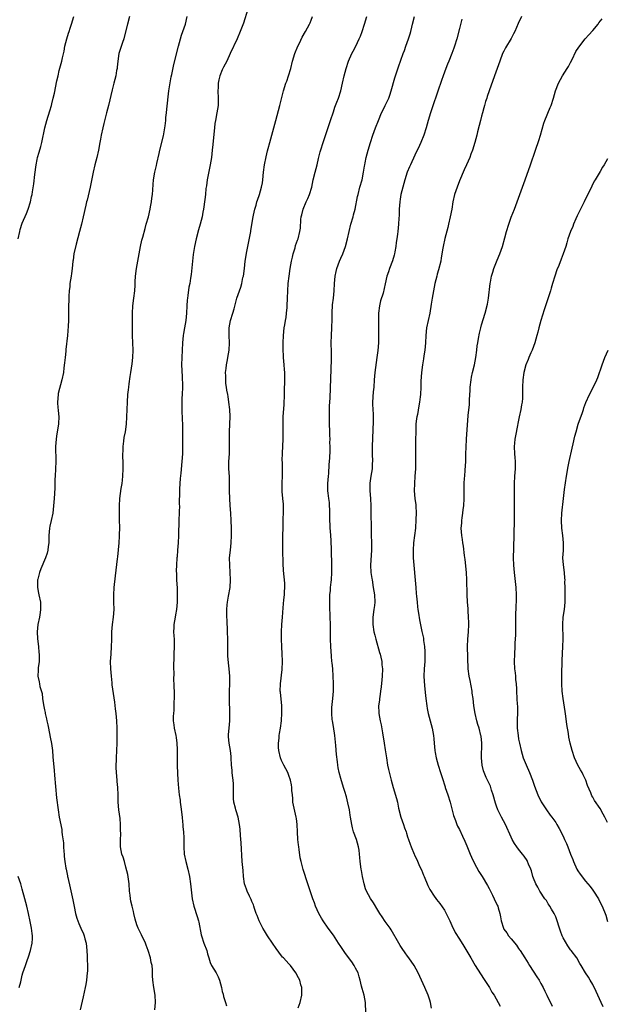
# Model space of a CAD drawing. Units: inches. Extents: x 2619000 to 2622000, y 1473000 to 1476000.
# Drawn here: x 2620606 to 2620765, y 1473936 to 1474202 of the extents above; entities that cross this region are included whole.
import ezdxf

# ---------------------------------------------------------------- set-up
doc = ezdxf.new("R2010")
doc.units = ezdxf.units.IN
doc.header["$MEASUREMENT"] = 0
doc.layers.add('LD26191473_10ft', color=254, linetype='Continuous')

msp = doc.modelspace()

# ---------------------------------------------------------------- linework, layer by layer
at = {"layer": 'LD26191473_10ft'}
for points, elevation in [([(2620667.87, 1474205), (2620666.73, 1474201.27), (2620665.84, 1474199), (2620664.98, 1474197.02), (2620663.08, 1474193), (2620662.2, 1474191), (2620661.33, 1474189.33), (2620661, 1474188.64), (2620660.37, 1474187), (2620660.08, 1474185.92), (2620659.92, 1474185), (2620659.86, 1474183.86), (2620659.78, 1474183), (2620659.86, 1474181), (2620659.84, 1474179.84), (2620659.84, 1474179), (2620659.52, 1474177), (2620659.12, 1474175), (2620659, 1474174.14), (2620658.85, 1474173), (2620658.52, 1474169.48), (2620658.45, 1474168.45), (2620658.3, 1474167), (2620658.06, 1474165), (2620657.73, 1474163), (2620656.95, 1474159), (2620656.7, 1474157.3), (2620656.58, 1474156.58), (2620656.43, 1474155), (2620656.32, 1474153.68), (2620655.93, 1474151), (2620655.75, 1474150.25), (2620655.52, 1474149), (2620655.02, 1474147.02), (2620654.57, 1474145.43), (2620653.92, 1474143), (2620653.48, 1474141), (2620653.16, 1474138.84), (2620652.55, 1474133.45), (2620652.41, 1474132.41), (2620652.2, 1474131), (2620651.99, 1474130.01), (2620651.73, 1474127.73), (2620651.59, 1474127), (2620651.52, 1474126.48), (2620651.4, 1474125), (2620651.3, 1474123), (2620651.14, 1474121), (2620650.81, 1474119), (2620650.53, 1474117.47), (2620650.46, 1474117), (2620650.27, 1474115), (2620650.06, 1474111), (2620650.01, 1474109), (2620650.14, 1474105.86), (2620650.2, 1474105), (2620650.23, 1474104.23), (2620650.22, 1474103), (2620650.14, 1474101), (2620650.07, 1474100.07), (2620650.05, 1474099), (2620650.08, 1474097.92), (2620650.07, 1474097), (2620650.1, 1474096.1), (2620650.17, 1474095), (2620650.27, 1474092.27), (2620650.26, 1474090.26), (2620650.24, 1474089), (2620650.22, 1474085), (2620650.11, 1474083), (2620649.79, 1474079.78), (2620649.63, 1474078.37), (2620649.53, 1474077), (2620649.45, 1474075.45), (2620649.42, 1474075), (2620649.39, 1474071.39), (2620649.41, 1474071), (2620649.35, 1474069.35), (2620649.35, 1474069), (2620649.25, 1474067.25), (2620649.14, 1474063), (2620649.06, 1474061), (2620648.93, 1474059), (2620648.79, 1474057.21), (2620648.76, 1474057), (2620648.63, 1474055), (2620648.58, 1474053.42), (2620648.62, 1474052.62), (2620648.65, 1474051), (2620648.77, 1474048.77), (2620648.83, 1474047), (2620648.79, 1474045), (2620648.6, 1474043), (2620648.37, 1474041.63), (2620648.24, 1474041), (2620647.91, 1474039), (2620647.87, 1474038.13), (2620647.85, 1474037), (2620647.95, 1474035.95), (2620647.97, 1474035), (2620647.96, 1474034.04), (2620648.01, 1474033), (2620647.94, 1474031), (2620647.92, 1474030.08), (2620647.83, 1474027.83), (2620647.85, 1474027), (2620647.91, 1474026.09), (2620647.85, 1474023.85), (2620647.91, 1474023), (2620647.98, 1474019.98), (2620647.97, 1474019), (2620647.92, 1474018.08), (2620647.92, 1474017), (2620647.87, 1474015.87), (2620647.79, 1474015), (2620647.75, 1474014.25), (2620647.75, 1474013), (2620647.92, 1474011.92), (2620648.02, 1474011), (2620648.45, 1474009), (2620648.5, 1474008.5), (2620648.73, 1474007), (2620648.79, 1474005.21), (2620648.78, 1474003), (2620648.82, 1474000.82), (2620649.01, 1473997), (2620649.18, 1473994.82), (2620649.39, 1473993), (2620649.58, 1473991.58), (2620649.65, 1473991), (2620649.81, 1473989.81), (2620650.12, 1473987), (2620650.28, 1473985.72), (2620650.35, 1473985), (2620650.38, 1473984.38), (2620650.55, 1473983), (2620650.62, 1473981.38), (2620650.58, 1473979), (2620650.74, 1473977), (2620651.17, 1473975), (2620651.67, 1473973), (2620652.11, 1473971), (2620652.44, 1473969), (2620652.89, 1473965), (2620653.31, 1473963), (2620654.21, 1473960.21), (2620654.56, 1473959), (2620654.65, 1473958.65), (2620655.27, 1473955.27), (2620655.34, 1473955), (2620656.05, 1473953), (2620656.8, 1473951), (2620657, 1473950.15), (2620657.33, 1473949), (2620657.74, 1473947.74), (2620658.1, 1473947), (2620659.31, 1473945), (2620659.89, 1473943.89), (2620660.22, 1473943), (2620660.74, 1473941), (2620661, 1473939.92), (2620661.2, 1473939.2), (2620661.35, 1473938.65), (2620661.87, 1473937), (2620662.12, 1473936.12)], 9710), ([(2620605.86, 1474143), (2620606.31, 1474145), (2620606.46, 1474145.54), (2620607, 1474147.25), (2620608.11, 1474149.89), (2620608.55, 1474151), (2620609.18, 1474153), (2620609.53, 1474154.47), (2620609.63, 1474155), (2620609.73, 1474155.73), (2620610.1, 1474157.9), (2620610.39, 1474160.39), (2620610.73, 1474163), (2620611, 1474164.42), (2620611.13, 1474165), (2620611.57, 1474166.43), (2620611.97, 1474167.97), (2620612.26, 1474169), (2620613.12, 1474173), (2620613.67, 1474175), (2620614.44, 1474177.56), (2620614.87, 1474179), (2620615, 1474179.48), (2620615.36, 1474181), (2620615.66, 1474182.34), (2620616.35, 1474185.65), (2620616.65, 1474187), (2620617, 1474188.5), (2620617.66, 1474191), (2620617.84, 1474191.83), (2620618.29, 1474193.71), (2620618.52, 1474195), (2620619.01, 1474197), (2620619.49, 1474198.51), (2620619.62, 1474199), (2620619.9, 1474199.9), (2620620.26, 1474201), (2620620.88, 1474203)], 9680), ([(2620635.96, 1474203), (2620635.38, 1474201), (2620634.55, 1474197.45), (2620634.4, 1474197), (2620634.05, 1474196.05), (2620633.07, 1474193), (2620632.77, 1474191), (2620632.63, 1474189.37), (2620632.58, 1474189), (2620632.46, 1474188.46), (2620632.22, 1474187), (2620632, 1474186), (2620631.72, 1474185), (2620631.25, 1474183.25), (2620630.25, 1474179), (2620630, 1474178), (2620629.76, 1474177), (2620629, 1474174.12), (2620628.74, 1474173), (2620628.33, 1474171), (2620628.11, 1474169.89), (2620627.96, 1474169), (2620627.56, 1474167), (2620627.1, 1474165), (2620626.6, 1474163), (2620626.13, 1474161), (2620625.33, 1474157), (2620624.5, 1474153.5), (2620624.36, 1474153), (2620624.15, 1474152.14), (2620623.44, 1474149), (2620622.97, 1474147), (2620622.47, 1474145), (2620621.57, 1474141.57), (2620620.96, 1474139), (2620620.72, 1474137.28), (2620620.66, 1474137), (2620620.47, 1474135), (2620620.28, 1474133.72), (2620620.2, 1474133), (2620619.87, 1474131), (2620619.8, 1474130.2), (2620619.64, 1474129), (2620619.54, 1474127.54), (2620619.53, 1474126.47), (2620619.49, 1474125), (2620619.5, 1474123.5), (2620619.46, 1474122.54), (2620619.47, 1474121), (2620619.43, 1474119.43), (2620619.24, 1474117), (2620618.8, 1474113.2), (2620618.72, 1474112.72), (2620618.55, 1474111), (2620618.43, 1474109.57), (2620618.24, 1474108.24), (2620618.1, 1474107), (2620617.72, 1474105), (2620616.72, 1474101.28), (2620616.66, 1474101), (2620616.47, 1474099), (2620616.61, 1474097.39), (2620616.65, 1474097), (2620616.7, 1474096.7), (2620616.84, 1474095), (2620616.75, 1474093.25), (2620616.75, 1474093), (2620616.46, 1474091), (2620616.25, 1474089.75), (2620616.11, 1474089), (2620615.96, 1474087), (2620615.98, 1474086.03), (2620616.07, 1474084.07), (2620616.1, 1474083), (2620616, 1474081), (2620615.86, 1474079), (2620615.82, 1474078.18), (2620615.76, 1474075.76), (2620615.62, 1474073), (2620615.46, 1474071), (2620615.21, 1474069), (2620614.82, 1474067), (2620614.48, 1474065.52), (2620614.38, 1474065), (2620614.16, 1474063), (2620614.14, 1474062.14), (2620614.13, 1474061), (2620613.99, 1474059.99), (2620613.91, 1474059), (2620613.74, 1474058.26), (2620613.3, 1474057), (2620612.02, 1474053.98), (2620611.63, 1474053), (2620611.18, 1474051.18), (2620611.12, 1474051), (2620611.11, 1474050.89), (2620611.1, 1474049), (2620611.41, 1474047.41), (2620611.46, 1474047), (2620611.88, 1474045), (2620611.96, 1474043), (2620611.79, 1474042.21), (2620611.61, 1474041), (2620611.18, 1474039), (2620611, 1474037), (2620611.1, 1474035.1), (2620611.35, 1474033), (2620611.45, 1474031.45), (2620611.54, 1474031), (2620611.6, 1474030.4), (2620611.53, 1474029), (2620611.25, 1474027.25), (2620611.3, 1474026.7), (2620611.16, 1474025), (2620611.52, 1474023.52), (2620611.63, 1474023), (2620611.77, 1474022.23), (2620612.33, 1474020.33), (2620612.46, 1474019), (2620612.72, 1474017.28), (2620612.85, 1474016.85), (2620613, 1474015.98), (2620613.19, 1474015.19), (2620613.2, 1474015), (2620613.56, 1474013.56), (2620613.62, 1474013), (2620613.89, 1474011.89), (2620614.04, 1474011), (2620614.56, 1474008.56), (2620614.86, 1474006.86), (2620615.12, 1474005), (2620615.29, 1474003.29), (2620615.61, 1473999.61), (2620615.69, 1473998.31), (2620616.22, 1473992.22), (2620616.66, 1473989), (2620616.98, 1473987), (2620617.64, 1473983.64), (2620617.72, 1473983), (2620617.77, 1473982.23), (2620618.11, 1473980.11), (2620618.16, 1473979), (2620618.25, 1473977.75), (2620618.32, 1473977), (2620618.35, 1473976.35), (2620618.5, 1473975), (2620618.79, 1473973.21), (2620618.81, 1473973), (2620619.18, 1473971.18), (2620619.24, 1473971), (2620619.33, 1473970.67), (2620619.96, 1473967.96), (2620620.66, 1473964.66), (2620621, 1473962.86), (2620621.4, 1473961), (2620621.74, 1473959.74), (2620621.99, 1473959), (2620622.28, 1473958.28), (2620622.82, 1473957), (2620623.49, 1473955.49), (2620623.67, 1473955), (2620623.88, 1473954.12), (2620624.21, 1473953), (2620624.45, 1473951), (2620624.55, 1473949.45), (2620624.56, 1473948.56), (2620624.63, 1473947), (2620624.58, 1473945.42), (2620624.56, 1473945), (2620624.33, 1473943), (2620624.12, 1473941.88), (2620623.98, 1473941), (2620623.45, 1473938.55), (2620622.59, 1473935)], 9690), ([(2620642.81, 1473935), (2620642.98, 1473937), (2620642.84, 1473939), (2620642.51, 1473941), (2620642.26, 1473943), (2620642.16, 1473944.16), (2620642.17, 1473945), (2620642.17, 1473945.83), (2620642.02, 1473947), (2620641.81, 1473947.81), (2620641.61, 1473949), (2620641, 1473951), (2620640.46, 1473952.46), (2620640.23, 1473953), (2620639.21, 1473955.21), (2620638.28, 1473957), (2620637.91, 1473957.91), (2620637.44, 1473959.44), (2620637.15, 1473961), (2620637, 1473961.57), (2620636.67, 1473963), (2620636.32, 1473964.32), (2620636.18, 1473965), (2620636.09, 1473965.91), (2620635.95, 1473967), (2620635.84, 1473969), (2620635.51, 1473971.51), (2620635, 1473973.5), (2620634.56, 1473975), (2620634.23, 1473976.23), (2620633.91, 1473977), (2620633.52, 1473979), (2620633.48, 1473979.48), (2620633.5, 1473981), (2620633.59, 1473982.41), (2620633.53, 1473983.53), (2620633.53, 1473985), (2620633.4, 1473986.6), (2620633.1, 1473989), (2620632.92, 1473991), (2620632.88, 1473993), (2620632.79, 1473995), (2620632.64, 1473996.64), (2620632.59, 1473997), (2620632.42, 1473999), (2620632.37, 1474000.37), (2620632.46, 1474003), (2620632.57, 1474005), (2620632.61, 1474007), (2620632.58, 1474009), (2620632.58, 1474011), (2620632.54, 1474013), (2620632.38, 1474015), (2620632.21, 1474016.21), (2620631.98, 1474018.02), (2620631.31, 1474022.69), (2620631.27, 1474023.27), (2620631.05, 1474025), (2620630.89, 1474027), (2620630.86, 1474029), (2620630.96, 1474031), (2620631.1, 1474033), (2620631.15, 1474034.85), (2620631.16, 1474037), (2620631.32, 1474039), (2620631.61, 1474041), (2620631.78, 1474043), (2620631.76, 1474045), (2620631.71, 1474047), (2620631.79, 1474049), (2620632.15, 1474052.15), (2620632.37, 1474053.63), (2620632.72, 1474056.72), (2620632.79, 1474057.21), (2620633.12, 1474061), (2620633.23, 1474062.77), (2620633.28, 1474063.28), (2620633.31, 1474065), (2620633.28, 1474067.28), (2620633.22, 1474069), (2620633.21, 1474071), (2620633.31, 1474073), (2620633.7, 1474075.7), (2620633.95, 1474077), (2620634.08, 1474077.92), (2620634.17, 1474079), (2620634.24, 1474081), (2620634.2, 1474083), (2620634.13, 1474084.13), (2620634.15, 1474085), (2620634.21, 1474085.79), (2620634.23, 1474087), (2620634.43, 1474088.43), (2620634.54, 1474089.46), (2620634.84, 1474091), (2620635.11, 1474093), (2620635.22, 1474095), (2620635.28, 1474097), (2620635.38, 1474099), (2620635.53, 1474101), (2620635.67, 1474102.34), (2620635.75, 1474103), (2620635.89, 1474103.89), (2620636.14, 1474105.86), (2620636.32, 1474107), (2620636.66, 1474109.34), (2620636.86, 1474111), (2620636.93, 1474113), (2620636.81, 1474115), (2620636.73, 1474117), (2620636.78, 1474120.78), (2620636.75, 1474123), (2620636.87, 1474125), (2620637.15, 1474127), (2620637.37, 1474129), (2620637.44, 1474130.56), (2620637.45, 1474131.45), (2620637.56, 1474133), (2620637.86, 1474135), (2620638.22, 1474137), (2620638.54, 1474139), (2620638.89, 1474141), (2620639.29, 1474142.71), (2620639.52, 1474143.52), (2620640.15, 1474145.85), (2620640.48, 1474147), (2620641.03, 1474149), (2620641.5, 1474151), (2620641.64, 1474151.64), (2620641.9, 1474153), (2620642, 1474154), (2620642.14, 1474155), (2620642.22, 1474156.22), (2620642.3, 1474157.7), (2620642.42, 1474159), (2620642.78, 1474161), (2620643.21, 1474162.79), (2620643.32, 1474163.32), (2620643.96, 1474166.04), (2620644.17, 1474167), (2620645.15, 1474170.85), (2620645.51, 1474173), (2620645.54, 1474173.54), (2620645.71, 1474175), (2620645.76, 1474175.76), (2620645.9, 1474177), (2620646.02, 1474177.98), (2620646.57, 1474183), (2620646.89, 1474185.11), (2620647.23, 1474186.77), (2620647.39, 1474187.39), (2620647.95, 1474190.05), (2620649.16, 1474195), (2620649.69, 1474197), (2620649.99, 1474198.01), (2620651.02, 1474201), (2620651.54, 1474203)], 9700), ([(2620681.51, 1473935.51), (2620682.03, 1473937), (2620682.48, 1473939), (2620682.5, 1473940.5), (2620682.47, 1473941), (2620682.22, 1473941.78), (2620681.89, 1473943), (2620681.61, 1473943.61), (2620680.88, 1473945), (2620679.41, 1473947), (2620679, 1473947.43), (2620678.22, 1473948.22), (2620677.53, 1473949), (2620677.26, 1473949.26), (2620677, 1473949.58), (2620675.53, 1473951.53), (2620674.56, 1473953), (2620673.21, 1473955), (2620672.35, 1473956.35), (2620671.96, 1473957), (2620670.96, 1473959), (2620670.43, 1473960.43), (2620670.18, 1473961), (2620669.68, 1473962.32), (2620669.48, 1473963), (2620669.38, 1473963.38), (2620669, 1473964.21), (2620668.78, 1473964.78), (2620668.31, 1473965.69), (2620667.73, 1473967), (2620667.55, 1473967.55), (2620667.03, 1473969), (2620666.75, 1473971), (2620666.59, 1473972.59), (2620666.4, 1473975), (2620666.11, 1473980.11), (2620665.92, 1473982.08), (2620665.79, 1473983.79), (2620665.66, 1473985), (2620665.28, 1473987), (2620664.71, 1473988.71), (2620664.63, 1473989), (2620664.54, 1473989.46), (2620664.12, 1473991), (2620664.01, 1473992.01), (2620663.98, 1473993), (2620664.02, 1473995), (2620664, 1473996), (2620663.93, 1473997), (2620663.75, 1473998.25), (2620663.68, 1473999), (2620663.64, 1473999.64), (2620663.51, 1474001), (2620663.43, 1474003), (2620663.37, 1474003.37), (2620663.19, 1474005), (2620662.83, 1474007), (2620662.7, 1474008.7), (2620662.67, 1474009), (2620662.68, 1474009.32), (2620662.83, 1474011), (2620663.02, 1474013), (2620663.05, 1474014.95), (2620662.96, 1474019), (2620662.95, 1474021), (2620663, 1474023), (2620663.01, 1474025), (2620662.84, 1474027), (2620662.63, 1474028.63), (2620662.51, 1474030.51), (2620662.5, 1474031), (2620662.53, 1474035), (2620662.44, 1474037), (2620662.37, 1474038.37), (2620662.31, 1474039), (2620662.27, 1474040.27), (2620662.21, 1474041), (2620662.2, 1474041.8), (2620662.2, 1474043), (2620662.29, 1474044.29), (2620662.36, 1474045), (2620662.63, 1474046.63), (2620663.08, 1474049), (2620663.25, 1474051), (2620663.16, 1474053), (2620663, 1474055), (2620662.98, 1474057), (2620663.17, 1474059), (2620663.41, 1474061), (2620663.5, 1474063), (2620663.46, 1474065), (2620663.38, 1474067), (2620663.27, 1474069), (2620663.11, 1474071.11), (2620663, 1474073), (2620662.97, 1474075), (2620662.98, 1474077), (2620662.93, 1474078.93), (2620662.8, 1474081), (2620662.8, 1474083), (2620662.93, 1474085), (2620662.98, 1474087), (2620662.93, 1474088.93), (2620662.97, 1474091), (2620663.06, 1474093), (2620663.09, 1474095.09), (2620663, 1474097), (2620662.8, 1474099), (2620662.54, 1474100.54), (2620662.5, 1474101), (2620662.24, 1474102.24), (2620662.17, 1474103), (2620661.99, 1474103.99), (2620661.92, 1474105), (2620661.93, 1474106.07), (2620661.89, 1474107), (2620662.02, 1474108.02), (2620662.1, 1474109), (2620662.4, 1474110.4), (2620662.48, 1474111), (2620662.81, 1474113), (2620662.9, 1474115), (2620662.83, 1474117), (2620662.84, 1474119), (2620663, 1474120.01), (2620663.19, 1474121), (2620663.83, 1474123), (2620664.18, 1474124.18), (2620664.93, 1474127), (2620665.6, 1474129), (2620665.98, 1474130.02), (2620666.23, 1474131), (2620666.57, 1474132.57), (2620666.68, 1474133), (2620666.97, 1474135), (2620667.21, 1474137), (2620667.61, 1474139.61), (2620667.9, 1474141), (2620668.11, 1474141.89), (2620668.67, 1474145), (2620668.7, 1474145.3), (2620669.34, 1474149), (2620669.46, 1474149.46), (2620669.76, 1474151), (2620670.1, 1474152.1), (2620670.34, 1474153), (2620670.5, 1474153.5), (2620671.05, 1474155), (2620671.62, 1474157), (2620671.83, 1474158.17), (2620671.95, 1474159), (2620672.16, 1474161), (2620672.39, 1474163), (2620672.8, 1474165.2), (2620673.21, 1474166.79), (2620673.4, 1474167.4), (2620673.85, 1474169), (2620674.39, 1474171), (2620675.42, 1474175), (2620676.53, 1474179), (2620677.51, 1474183), (2620678.18, 1474185), (2620678.4, 1474185.6), (2620678.89, 1474187), (2620679.47, 1474189), (2620679.94, 1474191), (2620680.56, 1474193), (2620681.41, 1474195), (2620681.82, 1474195.82), (2620682.59, 1474197.41), (2620683.47, 1474199), (2620684.52, 1474201), (2620684.68, 1474201.32), (2620685, 1474202.04), (2620685.39, 1474203)], 9720), ([(2620699.76, 1473934.24), (2620699.66, 1473937), (2620699.27, 1473939), (2620698.74, 1473940.74), (2620698.61, 1473941.39), (2620698.21, 1473943), (2620697.93, 1473943.93), (2620697.65, 1473945), (2620697, 1473946.29), (2620696.62, 1473947), (2620695.95, 1473947.95), (2620694.23, 1473950.23), (2620693.68, 1473951), (2620693, 1473952.09), (2620692.39, 1473953), (2620691, 1473955.14), (2620689.62, 1473957), (2620688.19, 1473959), (2620687.74, 1473959.74), (2620687.05, 1473961), (2620686.19, 1473963), (2620685.85, 1473963.85), (2620685.48, 1473965), (2620684.13, 1473969), (2620682.86, 1473972.86), (2620682.29, 1473975), (2620682.05, 1473976.05), (2620681.75, 1473978.25), (2620681.62, 1473979), (2620681.55, 1473979.55), (2620681.4, 1473981), (2620681.28, 1473983), (2620681.2, 1473985), (2620681, 1473986.61), (2620680.95, 1473987), (2620680.57, 1473988.57), (2620680.08, 1473991), (2620680.02, 1473992.02), (2620679.91, 1473993), (2620679.81, 1473994.19), (2620679.79, 1473995), (2620679.69, 1473995.69), (2620679.43, 1473997), (2620679, 1473998.22), (2620678.69, 1473999), (2620677.63, 1474001), (2620677, 1474002.25), (2620676.69, 1474003), (2620676.23, 1474005), (2620676.18, 1474005.82), (2620676.16, 1474007), (2620676.32, 1474008.32), (2620676.38, 1474009), (2620676.46, 1474009.54), (2620676.71, 1474011), (2620676.99, 1474013), (2620677.1, 1474015.1), (2620677.06, 1474017), (2620676.71, 1474020.71), (2620676.66, 1474021), (2620676.69, 1474023), (2620677.13, 1474026.87), (2620677.22, 1474029), (2620677.21, 1474029.21), (2620677.18, 1474031), (2620677.07, 1474033), (2620676.98, 1474035), (2620676.98, 1474037.02), (2620677.09, 1474039), (2620677.27, 1474041), (2620677.44, 1474043.44), (2620677.62, 1474045.62), (2620677.8, 1474047), (2620677.81, 1474047.81), (2620677.9, 1474049), (2620677.84, 1474050.16), (2620677.56, 1474053.55), (2620677.47, 1474055.47), (2620677.38, 1474059), (2620677.37, 1474061), (2620677.46, 1474067), (2620677.52, 1474069.52), (2620677.48, 1474071.48), (2620677.32, 1474073), (2620677.15, 1474074.85), (2620677.16, 1474077.16), (2620677.24, 1474079), (2620677.23, 1474079.23), (2620677.23, 1474081), (2620677.21, 1474082.79), (2620677.19, 1474083.19), (2620677.24, 1474085.24), (2620677.43, 1474089), (2620677.46, 1474091), (2620677.44, 1474093), (2620677.47, 1474095), (2620677.69, 1474098.31), (2620677.75, 1474101), (2620677.79, 1474101.79), (2620677.79, 1474103), (2620677.84, 1474103.84), (2620677.84, 1474107), (2620677.77, 1474107.77), (2620677.72, 1474109), (2620677.55, 1474111), (2620677.53, 1474111.53), (2620677.41, 1474113), (2620677.41, 1474115), (2620677.52, 1474117), (2620677.72, 1474119), (2620677.84, 1474119.84), (2620678.03, 1474121), (2620678.2, 1474121.8), (2620678.35, 1474123), (2620678.48, 1474124.48), (2620678.55, 1474125), (2620678.64, 1474127), (2620678.69, 1474129), (2620678.81, 1474131), (2620679.04, 1474133), (2620679.33, 1474135), (2620679.67, 1474137), (2620679.91, 1474138.09), (2620680.13, 1474139), (2620680.65, 1474140.65), (2620680.8, 1474141.2), (2620681.31, 1474142.69), (2620681.46, 1474143), (2620681.96, 1474145), (2620682.08, 1474145.92), (2620682.23, 1474148.23), (2620682.33, 1474149), (2620682.47, 1474149.53), (2620682.79, 1474151), (2620683.67, 1474153), (2620684.11, 1474153.89), (2620684.56, 1474155), (2620685.15, 1474157), (2620685.57, 1474159), (2620686.07, 1474161), (2620686.59, 1474163), (2620687, 1474164.71), (2620687.46, 1474166.54), (2620688.39, 1474169.61), (2620690.24, 1474175), (2620691, 1474177.26), (2620691.42, 1474178.58), (2620691.95, 1474179.95), (2620692.33, 1474181), (2620692.99, 1474183), (2620693.47, 1474185), (2620693.89, 1474187), (2620694.4, 1474189), (2620695.06, 1474190.94), (2620695.98, 1474193), (2620696.32, 1474193.68), (2620697.01, 1474194.99), (2620697.96, 1474197), (2620698.27, 1474197.73), (2620698.74, 1474199), (2620699.41, 1474201), (2620700.02, 1474203)], 9730), ([(2620717.49, 1473935.49), (2620717.18, 1473937), (2620717, 1473937.64), (2620716.54, 1473939), (2620715.7, 1473941), (2620714.8, 1473943), (2620713.85, 1473945), (2620712.79, 1473947), (2620711.39, 1473949), (2620711, 1473949.5), (2620710.37, 1473950.37), (2620709.54, 1473951.54), (2620709, 1473952.38), (2620708.62, 1473953), (2620706.58, 1473956.58), (2620706.32, 1473957), (2620705, 1473958.87), (2620704.13, 1473960.13), (2620703.56, 1473961), (2620703, 1473961.91), (2620701.84, 1473963.84), (2620701, 1473965.02), (2620699.92, 1473967), (2620699.67, 1473967.67), (2620699.28, 1473969), (2620698.87, 1473971), (2620698.6, 1473972.6), (2620698.51, 1473973), (2620698.21, 1473975), (2620698.09, 1473976.09), (2620698.04, 1473977), (2620697.91, 1473978.09), (2620697.77, 1473979), (2620697.19, 1473981), (2620696.46, 1473983), (2620696.13, 1473984.13), (2620695.94, 1473985), (2620695.62, 1473987), (2620695.55, 1473987.55), (2620695.3, 1473989), (2620694.89, 1473990.89), (2620694.5, 1473992.5), (2620694.05, 1473993.95), (2620693.76, 1473995), (2620693, 1473997.47), (2620692.59, 1473999), (2620692.32, 1474000.32), (2620692.21, 1474001), (2620692.11, 1474001.89), (2620691.86, 1474003.86), (2620691.65, 1474006.35), (2620691.38, 1474009), (2620691, 1474011.46), (2620690.71, 1474013), (2620690.7, 1474013.3), (2620690.53, 1474015), (2620690.61, 1474016.61), (2620690.85, 1474019), (2620690.98, 1474020.98), (2620691.03, 1474023.03), (2620690.97, 1474025.03), (2620690.8, 1474027), (2620690.62, 1474028.62), (2620690.6, 1474029), (2620690.45, 1474030.45), (2620690.26, 1474033), (2620690.23, 1474035), (2620690.22, 1474037), (2620690.17, 1474039), (2620690.09, 1474041), (2620690.08, 1474041.92), (2620690.02, 1474043), (2620689.99, 1474043.99), (2620689.99, 1474046.01), (2620690.04, 1474047), (2620690.19, 1474048.19), (2620690.24, 1474049), (2620690.41, 1474050.41), (2620690.46, 1474051), (2620690.55, 1474053), (2620690.54, 1474055), (2620690.48, 1474059), (2620690.4, 1474061.6), (2620690.31, 1474063), (2620690.19, 1474064.19), (2620690.14, 1474065), (2620690.11, 1474065.89), (2620690.02, 1474067), (2620690, 1474068), (2620690.02, 1474069), (2620690, 1474070), (2620689.97, 1474071), (2620689.9, 1474071.9), (2620689.74, 1474073), (2620689.56, 1474074.44), (2620689.52, 1474075), (2620689.53, 1474077), (2620689.65, 1474079), (2620689.72, 1474079.72), (2620689.88, 1474082.12), (2620689.96, 1474083), (2620689.99, 1474083.99), (2620690.12, 1474085.88), (2620690.11, 1474087), (2620690.06, 1474088.06), (2620690.08, 1474089), (2620690.02, 1474090.02), (2620689.9, 1474094.1), (2620689.91, 1474095), (2620689.96, 1474095.96), (2620689.95, 1474097), (2620689.98, 1474098.02), (2620690.05, 1474099), (2620690.1, 1474100.1), (2620690.44, 1474110.44), (2620690.46, 1474111), (2620690.44, 1474112.44), (2620690.39, 1474115), (2620690.47, 1474117), (2620690.59, 1474119), (2620690.64, 1474121.36), (2620690.66, 1474123), (2620690.79, 1474125.21), (2620691.01, 1474127), (2620691.23, 1474129), (2620691.32, 1474131), (2620691.47, 1474133), (2620691.74, 1474134.26), (2620691.92, 1474135), (2620692.66, 1474137), (2620693, 1474137.86), (2620693.5, 1474139), (2620694.27, 1474141), (2620694.84, 1474143), (2620695.27, 1474145), (2620695.73, 1474147), (2620696.29, 1474149), (2620696.45, 1474149.55), (2620696.83, 1474151), (2620697.54, 1474154.46), (2620697.63, 1474155), (2620698.15, 1474157), (2620698.73, 1474159), (2620699.13, 1474161), (2620699.36, 1474162.64), (2620699.43, 1474163), (2620699.57, 1474163.57), (2620699.85, 1474165), (2620700.07, 1474165.93), (2620700.41, 1474167), (2620700.97, 1474169), (2620701.59, 1474171), (2620702.33, 1474173), (2620703.12, 1474175), (2620703.99, 1474177), (2620704.31, 1474177.69), (2620705, 1474179.05), (2620705.91, 1474181), (2620706.22, 1474181.78), (2620706.62, 1474183), (2620707.54, 1474186.46), (2620707.72, 1474187), (2620708.11, 1474188.11), (2620708.56, 1474189.44), (2620709.23, 1474191.23), (2620709.85, 1474193), (2620710.14, 1474193.86), (2620710.55, 1474195), (2620711.23, 1474197), (2620711.67, 1474198.33), (2620711.87, 1474199), (2620712.15, 1474200.15), (2620712.38, 1474201), (2620712.84, 1474203)], 9740), ([(2620725.7, 1474202.3), (2620725, 1474199.79), (2620724.28, 1474197), (2620723.7, 1474195), (2620723.53, 1474194.47), (2620722.94, 1474193), (2620722.12, 1474191), (2620721.83, 1474190.17), (2620721.33, 1474189), (2620720.62, 1474187), (2620720.21, 1474185.79), (2620719.15, 1474182.85), (2620717.66, 1474178.35), (2620717.17, 1474177), (2620716.58, 1474175), (2620716.04, 1474173), (2620715.39, 1474171), (2620714.55, 1474169), (2620714.19, 1474168.19), (2620713, 1474165.59), (2620711.79, 1474163), (2620711.57, 1474162.43), (2620710.93, 1474161.07), (2620710.25, 1474159), (2620709.73, 1474157), (2620709.23, 1474155), (2620709, 1474153.75), (2620708.88, 1474153), (2620708.73, 1474151), (2620708.7, 1474149.3), (2620708.62, 1474148.62), (2620708.57, 1474147), (2620708.39, 1474145), (2620708.33, 1474144.33), (2620708.14, 1474143), (2620707.97, 1474142.03), (2620707.85, 1474141), (2620707.57, 1474139.57), (2620707.46, 1474139), (2620707.36, 1474138.64), (2620706.91, 1474137.09), (2620706.11, 1474135), (2620705.85, 1474134.15), (2620705.44, 1474133), (2620705, 1474130.94), (2620704.4, 1474128.4), (2620703.72, 1474126.28), (2620703.45, 1474125), (2620703.18, 1474123), (2620703.17, 1474122.83), (2620703.14, 1474121), (2620703.18, 1474119.18), (2620703.2, 1474117), (2620703.13, 1474115), (2620702.95, 1474112.95), (2620702.71, 1474111), (2620702.15, 1474107), (2620701.97, 1474105), (2620701.88, 1474103), (2620701.76, 1474101.76), (2620701.54, 1474099), (2620701.53, 1474098.47), (2620701.61, 1474097), (2620701.72, 1474095.72), (2620701.73, 1474093.73), (2620701.44, 1474087), (2620701.45, 1474085), (2620701.51, 1474083), (2620701.49, 1474082.51), (2620701.42, 1474081), (2620701.11, 1474079), (2620700.85, 1474077.15), (2620700.84, 1474077), (2620700.84, 1474075), (2620700.99, 1474073), (2620701.09, 1474071), (2620701.1, 1474069.1), (2620701.18, 1474065), (2620701.19, 1474063.19), (2620701.24, 1474061), (2620701.24, 1474059), (2620700.99, 1474055), (2620701.11, 1474053), (2620701.37, 1474051.37), (2620701.41, 1474051), (2620701.75, 1474049), (2620702.05, 1474047), (2620702.15, 1474045), (2620702.06, 1474044.06), (2620701.93, 1474043), (2620701.65, 1474041), (2620701.61, 1474039), (2620701.92, 1474037), (2620702.14, 1474036.14), (2620702.43, 1474035), (2620703.46, 1474031.46), (2620703.61, 1474031), (2620703.82, 1474030.18), (2620704.05, 1474029), (2620704.1, 1474028.1), (2620704.21, 1474027), (2620704.12, 1474025), (2620704.05, 1474024.05), (2620703.87, 1474022.13), (2620703.73, 1474021), (2620703.48, 1474019.48), (2620703.43, 1474019), (2620703.41, 1474018.59), (2620703.17, 1474017), (2620703.21, 1474015.21), (2620703.23, 1474015), (2620703.62, 1474013), (2620703.88, 1474011.88), (2620704.21, 1474009.79), (2620704.71, 1474007), (2620705, 1474005.17), (2620705.28, 1474003), (2620705.62, 1474001), (2620705.86, 1473999.86), (2620706.58, 1473997), (2620707.14, 1473995), (2620708.02, 1473992.02), (2620708.26, 1473991), (2620708.6, 1473989.4), (2620709.19, 1473987), (2620709.87, 1473985), (2620710.14, 1473984.14), (2620710.6, 1473983), (2620710.69, 1473982.69), (2620711, 1473981.73), (2620711.26, 1473981), (2620711.68, 1473979.68), (2620711.94, 1473979), (2620712.78, 1473977), (2620712.86, 1473976.86), (2620713, 1473976.52), (2620713.54, 1473975.54), (2620714.25, 1473973.75), (2620714.74, 1473972.74), (2620715, 1473972.1), (2620715.35, 1473971.35), (2620715.48, 1473971), (2620716.52, 1473968.52), (2620717, 1473967.49), (2620717.17, 1473967.17), (2620717.98, 1473965.98), (2620718.82, 1473964.82), (2620719.72, 1473963.72), (2620721, 1473961.88), (2620721.47, 1473961), (2620721.96, 1473959.96), (2620722.44, 1473959), (2620723, 1473957.78), (2620723.9, 1473955.9), (2620725, 1473954.09), (2620726.19, 1473952.19), (2620728.05, 1473949), (2620729.26, 1473947), (2620731.49, 1473943.49), (2620733.14, 1473941), (2620733.8, 1473939.8), (2620734.35, 1473939), (2620735.46, 1473937), (2620735.97, 1473935.97)], 9750), ([(2620741.8, 1474203), (2620740.9, 1474201.1), (2620739.94, 1474199), (2620739.63, 1474198.37), (2620738.94, 1474197.06), (2620737.46, 1474194.54), (2620737, 1474193.67), (2620736.68, 1474193), (2620735.91, 1474191), (2620734.5, 1474187), (2620733.02, 1474183), (2620732.54, 1474181.46), (2620732.38, 1474181), (2620732.09, 1474180.09), (2620731.79, 1474179), (2620731.64, 1474178.36), (2620731.23, 1474177), (2620731, 1474176.16), (2620730.7, 1474175), (2620730.38, 1474173.62), (2620729.92, 1474171.92), (2620729.7, 1474171), (2620729.14, 1474169), (2620728.52, 1474167), (2620728.13, 1474165.87), (2620727.78, 1474165), (2620726.9, 1474163), (2620726.3, 1474161.7), (2620725, 1474158.72), (2620724.36, 1474157), (2620724.03, 1474156.03), (2620723.7, 1474155), (2620723.25, 1474153), (2620722.92, 1474151), (2620722.54, 1474149), (2620722.09, 1474147), (2620721.91, 1474146.09), (2620721.1, 1474143.1), (2620720.63, 1474141), (2620720.55, 1474140.55), (2620720.12, 1474137.88), (2620719.95, 1474137), (2620719.36, 1474134.64), (2620719, 1474133.47), (2620718.88, 1474133), (2620718.41, 1474131), (2620718.01, 1474129), (2620717.64, 1474127), (2620717.4, 1474125.4), (2620717.01, 1474122.99), (2620716.59, 1474121), (2620716.15, 1474119), (2620715.9, 1474117), (2620715.82, 1474115), (2620715.68, 1474113), (2620715.43, 1474111.43), (2620715.33, 1474110.67), (2620715, 1474109), (2620714.75, 1474107), (2620714.62, 1474104.62), (2620714.57, 1474103), (2620714.49, 1474101), (2620714.44, 1474100.44), (2620714.27, 1474099), (2620714.02, 1474097.98), (2620713.65, 1474095.65), (2620713.49, 1474095), (2620713.42, 1474094.58), (2620713.28, 1474093), (2620713.2, 1474091), (2620713.21, 1474090.79), (2620713.17, 1474089), (2620713.15, 1474087.15), (2620713.17, 1474083), (2620713.13, 1474081), (2620713.01, 1474078.99), (2620712.85, 1474077), (2620712.81, 1474075), (2620713.01, 1474073), (2620713.23, 1474071.23), (2620713.24, 1474071), (2620713.32, 1474069), (2620713.28, 1474067.28), (2620713.15, 1474065), (2620712.9, 1474063), (2620712.62, 1474061), (2620712.5, 1474059), (2620712.53, 1474057), (2620712.66, 1474055), (2620713.04, 1474050.96), (2620713.2, 1474049), (2620713.33, 1474047.33), (2620713.42, 1474046.58), (2620713.57, 1474045), (2620713.71, 1474043.71), (2620713.81, 1474043), (2620713.98, 1474042.02), (2620714.2, 1474040.2), (2620714.88, 1474037.12), (2620715.27, 1474035.27), (2620715.31, 1474035), (2620715.32, 1474034.68), (2620715.57, 1474033), (2620715.7, 1474031.7), (2620715.7, 1474031), (2620715.67, 1474030.33), (2620715.66, 1474029), (2620715.49, 1474027), (2620715.4, 1474025), (2620715.58, 1474022.42), (2620715.86, 1474019.86), (2620715.94, 1474019), (2620716.18, 1474017), (2620716.29, 1474016.29), (2620716.55, 1474015), (2620717.61, 1474011), (2620717.99, 1474009), (2620718.09, 1474008.09), (2620718.19, 1474007), (2620718.4, 1474005), (2620718.48, 1474004.48), (2620718.75, 1474003), (2620719, 1474001.99), (2620719.28, 1474001), (2620719.92, 1473999), (2620720.32, 1473997.68), (2620721.16, 1473995.16), (2620721.2, 1473995), (2620721.9, 1473993), (2620722.53, 1473991), (2620723.42, 1473987.42), (2620723.55, 1473987), (2620723.93, 1473986.07), (2620724.31, 1473985), (2620724.52, 1473984.52), (2620725, 1473983.63), (2620725.86, 1473981.86), (2620726.49, 1473980.49), (2620727, 1473979.26), (2620727.91, 1473977), (2620728.23, 1473976.23), (2620729, 1473974.71), (2620730.29, 1473972.29), (2620731.11, 1473971), (2620732.59, 1473968.58), (2620733, 1473967.79), (2620733.93, 1473965.93), (2620734.42, 1473965), (2620735.24, 1473963.24), (2620735.34, 1473963), (2620735.43, 1473962.57), (2620735.88, 1473961), (2620736.12, 1473960.12), (2620736.25, 1473959), (2620736.89, 1473957), (2620737, 1473956.81), (2620737.77, 1473955.77), (2620738.3, 1473955), (2620739, 1473954.12), (2620740.44, 1473952.44), (2620741, 1473951.59), (2620741.24, 1473951.24), (2620741.38, 1473951), (2620742.03, 1473950.03), (2620742.64, 1473949), (2620743.58, 1473947.58), (2620743.91, 1473947), (2620745.93, 1473943.93), (2620746.5, 1473943), (2620747, 1473942.09), (2620747.63, 1473941), (2620748.06, 1473940.06), (2620748.62, 1473939), (2620749, 1473938.16), (2620749.58, 1473937), (2620750.03, 1473936.03)], 9760), ([(2620763.78, 1473935.78), (2620763.3, 1473937), (2620762.41, 1473939), (2620761.96, 1473939.96), (2620761, 1473941.84), (2620760.28, 1473943), (2620759.81, 1473943.81), (2620759.05, 1473945), (2620757.86, 1473947), (2620757.55, 1473947.55), (2620756.7, 1473949), (2620755.22, 1473951), (2620755, 1473951.24), (2620754.24, 1473952.24), (2620753, 1473954.42), (2620752.72, 1473955), (2620752.26, 1473956.26), (2620752.04, 1473957), (2620751.33, 1473959.33), (2620751, 1473960.07), (2620750.55, 1473961), (2620749.87, 1473962.13), (2620749.38, 1473963), (2620749.26, 1473963.26), (2620749, 1473963.63), (2620748.48, 1473964.48), (2620748.08, 1473965), (2620746.73, 1473967), (2620746.14, 1473968.14), (2620745.62, 1473969), (2620745, 1473970.56), (2620744.85, 1473971), (2620744.47, 1473972.47), (2620744.28, 1473973), (2620743.7, 1473974.3), (2620743.42, 1473975), (2620743.27, 1473975.27), (2620742.46, 1473976.46), (2620742.05, 1473977), (2620741, 1473978.33), (2620740.51, 1473979), (2620739.92, 1473979.92), (2620739.29, 1473981), (2620739, 1473981.61), (2620737.45, 1473985), (2620736.38, 1473987), (2620735.35, 1473989), (2620735, 1473989.93), (2620734.74, 1473990.74), (2620734.14, 1473993), (2620733.7, 1473994.3), (2620733.49, 1473995), (2620733.36, 1473995.36), (2620733, 1473996.07), (2620732.57, 1473997), (2620732.27, 1473997.73), (2620731.7, 1473999), (2620731.52, 1473999.52), (2620731.18, 1474001), (2620731.01, 1474003), (2620731.03, 1474007), (2620730.84, 1474008.84), (2620730.81, 1474009), (2620730.31, 1474011), (2620730, 1474012), (2620729.72, 1474013), (2620729.24, 1474015), (2620728.93, 1474017), (2620728.68, 1474019), (2620728.47, 1474020.47), (2620728.41, 1474021), (2620727.89, 1474023.89), (2620727.66, 1474025), (2620727.41, 1474027), (2620727.2, 1474033), (2620727.26, 1474035), (2620727.42, 1474037), (2620727.52, 1474039), (2620727.53, 1474039.53), (2620727.49, 1474041), (2620727.36, 1474042.64), (2620727.33, 1474043.33), (2620727.19, 1474045), (2620727.08, 1474047.08), (2620727.02, 1474051.02), (2620726.9, 1474053), (2620726.54, 1474056.54), (2620726.41, 1474057.59), (2620726.13, 1474060.13), (2620725.96, 1474061), (2620725.87, 1474061.87), (2620725.63, 1474063), (2620725.5, 1474065), (2620725.68, 1474066.32), (2620725.69, 1474067), (2620725.75, 1474067.75), (2620725.96, 1474069), (2620726.05, 1474070.05), (2620726.16, 1474071), (2620726.25, 1474073), (2620726.25, 1474073.75), (2620726.27, 1474075), (2620726.32, 1474076.32), (2620726.31, 1474077), (2620726.42, 1474078.42), (2620726.44, 1474079), (2620726.58, 1474080.58), (2620726.73, 1474083), (2620726.78, 1474085), (2620726.79, 1474086.79), (2620726.88, 1474089), (2620727.38, 1474095.38), (2620727.69, 1474098.31), (2620727.72, 1474099.72), (2620727.9, 1474102.1), (2620727.93, 1474103), (2620728.17, 1474105), (2620728.28, 1474105.72), (2620728.56, 1474107), (2620729.04, 1474109.04), (2620729.42, 1474111), (2620729.69, 1474113), (2620729.82, 1474114.18), (2620729.94, 1474115), (2620730.16, 1474116.16), (2620730.39, 1474117.61), (2620730.75, 1474119), (2620731, 1474119.86), (2620731.96, 1474123), (2620732.56, 1474125.44), (2620732.82, 1474127), (2620733.3, 1474131), (2620733.39, 1474131.39), (2620733.68, 1474133), (2620734.01, 1474134.01), (2620734.27, 1474135), (2620735, 1474136.87), (2620735.64, 1474138.36), (2620735.93, 1474139), (2620736.66, 1474141), (2620737.29, 1474143.29), (2620737.74, 1474145), (2620738.35, 1474147), (2620739, 1474148.88), (2620739.84, 1474151), (2620742.06, 1474157), (2620742.78, 1474159), (2620744.16, 1474163), (2620745.59, 1474167), (2620746.44, 1474169.56), (2620746.86, 1474171), (2620747.76, 1474174.24), (2620748.05, 1474175), (2620749.53, 1474178.47), (2620749.78, 1474179), (2620750.43, 1474181), (2620750.98, 1474183), (2620751.78, 1474185), (2620752.88, 1474187), (2620754.09, 1474189), (2620754.42, 1474189.58), (2620755, 1474190.62), (2620755.41, 1474191.41), (2620756.45, 1474193.55), (2620757.21, 1474194.79), (2620758.99, 1474197), (2620759.92, 1474198.08), (2620761, 1474199.27), (2620762.43, 1474201), (2620762.67, 1474201.33), (2620763.57, 1474202.43)], 9770), ([(2620765, 1474164.64), (2620764.05, 1474163), (2620763.64, 1474162.36), (2620763, 1474161.22), (2620761.67, 1474159), (2620761.42, 1474158.58), (2620760.73, 1474157.27), (2620758.66, 1474153), (2620757.66, 1474151), (2620756.8, 1474149.2), (2620756.47, 1474148.47), (2620755.84, 1474147), (2620755.62, 1474146.38), (2620755.02, 1474145), (2620754.32, 1474143), (2620754.03, 1474141.97), (2620753.72, 1474141), (2620753.05, 1474139), (2620752.46, 1474137.54), (2620751.82, 1474135.82), (2620751.35, 1474134.65), (2620750.76, 1474133), (2620750.13, 1474131), (2620749.76, 1474129.76), (2620749.56, 1474129), (2620747.91, 1474123.91), (2620747, 1474120.99), (2620746.47, 1474119), (2620746.15, 1474117.85), (2620745.95, 1474117), (2620745.36, 1474115), (2620744.63, 1474113), (2620744.31, 1474112.31), (2620743.75, 1474111), (2620743.54, 1474110.46), (2620742.91, 1474109), (2620742.36, 1474107), (2620742.09, 1474105), (2620742.04, 1474103), (2620742.07, 1474101), (2620742.01, 1474100.01), (2620741.92, 1474099), (2620741.75, 1474098.25), (2620741.55, 1474097), (2620741.13, 1474095), (2620740.79, 1474093.21), (2620740.7, 1474092.7), (2620740.13, 1474089.87), (2620739.98, 1474089), (2620739.9, 1474087.9), (2620739.81, 1474087), (2620739.92, 1474085), (2620740, 1474084), (2620740.1, 1474083), (2620740.1, 1474081.9), (2620740.08, 1474081), (2620739.9, 1474079), (2620739.78, 1474077), (2620739.76, 1474075.76), (2620739.76, 1474070.24), (2620739.79, 1474069), (2620739.81, 1474067.81), (2620739.8, 1474067), (2620739.57, 1474059.57), (2620739.54, 1474057), (2620739.6, 1474055), (2620739.76, 1474053), (2620740.2, 1474049), (2620740.34, 1474047), (2620740.34, 1474045.66), (2620740.31, 1474045), (2620740.24, 1474044.24), (2620740.12, 1474041), (2620740.15, 1474040.15), (2620740.11, 1474037.89), (2620740.13, 1474037), (2620740.12, 1474036.12), (2620740.01, 1474033.99), (2620739.97, 1474033), (2620739.86, 1474031), (2620739.79, 1474029), (2620739.91, 1474027), (2620740.05, 1474025.95), (2620740.15, 1474025), (2620740.18, 1474024.18), (2620740.31, 1474023), (2620740.39, 1474021.61), (2620740.38, 1474021), (2620740.53, 1474019), (2620740.62, 1474017.38), (2620740.68, 1474017), (2620740.7, 1474016.7), (2620740.66, 1474015), (2620740.58, 1474013.42), (2620740.63, 1474011), (2620740.85, 1474009), (2620741, 1474008.06), (2620741.2, 1474007), (2620741.64, 1474005), (2620742.23, 1474003), (2620743, 1474001.07), (2620743.96, 1473999), (2620744.77, 1473997), (2620745.32, 1473995.32), (2620746.19, 1473993), (2620747.11, 1473991.11), (2620748.52, 1473989), (2620749.55, 1473987.55), (2620749.98, 1473987), (2620751, 1473985.54), (2620751.34, 1473985), (2620751.96, 1473983.96), (2620753, 1473981.9), (2620753.41, 1473981), (2620753.92, 1473979.92), (2620754.25, 1473979), (2620755.02, 1473977), (2620755.59, 1473975.59), (2620755.81, 1473975), (2620756.74, 1473973), (2620757, 1473972.53), (2620757.6, 1473971.6), (2620759, 1473969.68), (2620759.66, 1473969), (2620760.26, 1473968.26), (2620761, 1473967.27), (2620761.23, 1473967), (2620762.53, 1473965), (2620762.68, 1473964.68), (2620763.55, 1473963), (2620764.52, 1473960.52), (2620765, 1473958.88)], 9780), ([(2620765, 1473985.51), (2620764.28, 1473987), (2620763.83, 1473987.83), (2620763, 1473989.31), (2620761.46, 1473991.46), (2620761, 1473992.37), (2620760.75, 1473992.75), (2620760.63, 1473993), (2620760.46, 1473993.54), (2620759.57, 1473995.57), (2620759.12, 1473997), (2620758.41, 1473998.41), (2620758.13, 1473999), (2620757.72, 1473999.72), (2620757.01, 1474001), (2620756.07, 1474003), (2620755.43, 1474005), (2620754.93, 1474007), (2620754.59, 1474008.59), (2620754.44, 1474009.56), (2620754.01, 1474012.01), (2620753.74, 1474014.26), (2620753.52, 1474015.52), (2620753.02, 1474019), (2620752.77, 1474021), (2620752.63, 1474023), (2620752.62, 1474025.38), (2620752.77, 1474029.23), (2620752.97, 1474033.03), (2620753.04, 1474035), (2620752.89, 1474039), (2620753.03, 1474041), (2620753.37, 1474043), (2620753.58, 1474045), (2620753.6, 1474047), (2620753.56, 1474049), (2620753.51, 1474050.49), (2620753.52, 1474051), (2620753.5, 1474051.5), (2620753.36, 1474053), (2620753.07, 1474055.07), (2620752.97, 1474056.97), (2620753.08, 1474058.92), (2620753.13, 1474061), (2620752.93, 1474063), (2620752.68, 1474065), (2620752.58, 1474067), (2620752.7, 1474069), (2620753.12, 1474073), (2620753.42, 1474075.42), (2620753.93, 1474079), (2620754.37, 1474081.63), (2620754.65, 1474083), (2620755.42, 1474086.58), (2620755.71, 1474087.71), (2620756.17, 1474089.83), (2620756.48, 1474091), (2620757.08, 1474093), (2620758.22, 1474096.22), (2620758.47, 1474097), (2620758.58, 1474097.42), (2620759.1, 1474098.9), (2620760.08, 1474101), (2620761.09, 1474102.91), (2620762.07, 1474105), (2620762.35, 1474105.65), (2620763.52, 1474109), (2620764.29, 1474111), (2620765.14, 1474113)], 9790), ([(2620606.18, 1473941), (2620606.57, 1473942.57), (2620606.66, 1473943), (2620607, 1473944.32), (2620607.19, 1473945), (2620607.88, 1473947), (2620608.35, 1473948.35), (2620608.72, 1473949.28), (2620609.24, 1473951), (2620609.66, 1473953), (2620609.72, 1473954.28), (2620609.73, 1473955), (2620609.63, 1473955.63), (2620609.48, 1473957), (2620609.13, 1473958.87), (2620608.69, 1473961), (2620608.22, 1473963), (2620607.7, 1473965), (2620607, 1473967.58), (2620606.57, 1473969), (2620605.9, 1473971)], 9680)]:
    msp.add_lwpolyline(points, dxfattribs=dict(at, elevation=elevation))

doc.saveas('drawing.dxf')
